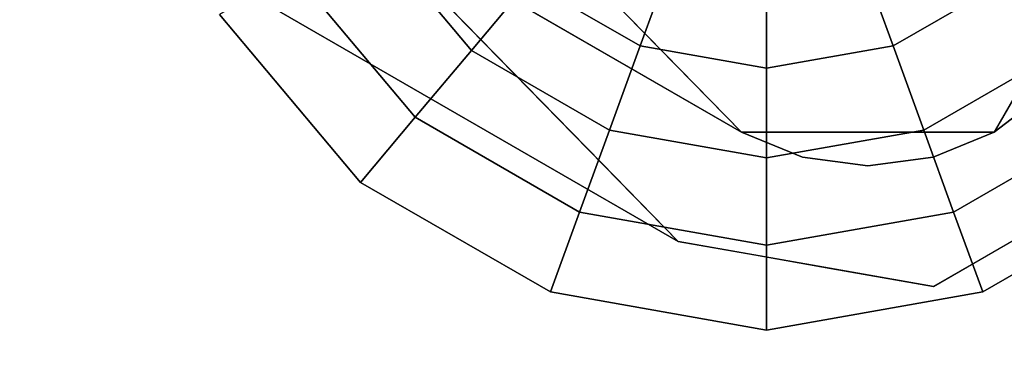
# Model space of a CAD drawing. Units: inches. Extents: x -15.8 to 15.8, y -31.5 to 31.5.
# Drawn here: x 13.1 to 14.6, y -30.1 to -29.6 of the extents above; entities that cross this region are included whole.
import ezdxf

# ---------------------------------------------------------------- set-up
doc = ezdxf.new("R2010")
doc.units = ezdxf.units.IN
doc.header["$MEASUREMENT"] = 0
for name, color, linetype in [('TABLE-GLIDE', 6, 'Continuous'), ('TABLE-LEG', 6, 'Continuous'), ('TABLE-TOP', 6, 'Continuous')]:
    doc.layers.add(name, color=color, linetype=linetype)

msp = doc.modelspace()

# ---------------------------------------------------------------- linework, layer by layer
at = {"layer": 'TABLE-GLIDE', "invisible_edges": 3}
for points in [[(13.3622, -29.6102), (14.2146, -29.1181), (13.5819, -29.8721), (13.3622, -29.6102)], [(13.5819, -29.8721), (14.2146, -29.1181), (13.8779, -30.043), (13.5819, -29.8721)], [(13.8779, -30.043), (14.2146, -29.1181), (14.2146, -30.1024), (13.8779, -30.043)], [(14.2146, -30.1024), (14.2146, -29.1181), (14.5512, -30.043), (14.2146, -30.1024)], [(14.5512, -30.043), (14.2146, -29.1181), (14.8472, -29.8721), (14.5512, -30.043)], [(14.8472, -29.8721), (14.2146, -29.1181), (15.067, -29.6102), (14.8472, -29.8721)]]:
    msp.add_3dface(points, dxfattribs=at)
at = {"layer": 'TABLE-GLIDE'}
for points in [[(13.5948, -29.4759, 0.344), (13.7546, -29.6663, 0.344), (13.8443, -29.5594, 0.4071), (13.7157, -29.4062, 0.4071)], [(13.8443, -29.5594, 0.4071), (14.0175, -29.6595, 0.4071), (14.0663, -29.5255, 0.4631), (13.9359, -29.4502, 0.4631)], [(14.4116, -29.6595, 0.4071), (14.5849, -29.5594, 0.4071), (14.4932, -29.4502, 0.4631), (14.3628, -29.5255, 0.4631)], [(13.4769, -29.544, 0.2738), (13.667, -29.7706, 0.2738), (13.7546, -29.6663, 0.344), (13.5948, -29.4759, 0.344)], [(14.0175, -29.6595, 0.4071), (14.2146, -29.6942, 0.4071), (14.2146, -29.5516, 0.4631), (14.0663, -29.5255, 0.4631)], [(14.2146, -29.6942, 0.4071), (14.4116, -29.6595, 0.4071), (14.3628, -29.5255, 0.4631), (14.2146, -29.5516, 0.4631)], [(13.3622, -29.6102, 0.1969), (13.5819, -29.8721, 0.1969), (13.667, -29.7706, 0.2738), (13.4769, -29.544, 0.2738)], [(13.7546, -29.6663, 0.344), (13.9698, -29.7906, 0.344), (14.0175, -29.6595, 0.4071), (13.8443, -29.5594, 0.4071)], [(14.4593, -29.7906, 0.344), (14.6746, -29.6663, 0.344), (14.5849, -29.5594, 0.4071), (14.4116, -29.6595, 0.4071)], [(13.3622, -29.6102, 0.1969), (13.3622, -29.6102), (13.5819, -29.8721), (13.5819, -29.8721, 0.1969)], [(13.667, -29.7706, 0.2738), (13.9232, -29.9185, 0.2738), (13.9698, -29.7906, 0.344), (13.7546, -29.6663, 0.344)], [(13.9698, -29.7906, 0.344), (14.2146, -29.8337, 0.344), (14.2146, -29.6942, 0.4071), (14.0175, -29.6595, 0.4071)], [(14.2146, -29.8337, 0.344), (14.4593, -29.7906, 0.344), (14.4116, -29.6595, 0.4071), (14.2146, -29.6942, 0.4071)], [(14.5059, -29.9185, 0.2738), (14.7621, -29.7706, 0.2738), (14.6746, -29.6663, 0.344), (14.4593, -29.7906, 0.344)], [(13.5819, -29.8721, 0.1969), (13.8779, -30.043, 0.1969), (13.9232, -29.9185, 0.2738), (13.667, -29.7706, 0.2738)], [(14.5512, -30.043, 0.1969), (14.8472, -29.8721, 0.1969), (14.7621, -29.7706, 0.2738), (14.5059, -29.9185, 0.2738)], [(13.9232, -29.9185, 0.2738), (14.2146, -29.9699, 0.2738), (14.2146, -29.8337, 0.344), (13.9698, -29.7906, 0.344)], [(14.2146, -29.9699, 0.2738), (14.5059, -29.9185, 0.2738), (14.4593, -29.7906, 0.344), (14.2146, -29.8337, 0.344)], [(13.5819, -29.8721, 0.1969), (13.5819, -29.8721), (13.8779, -30.043), (13.8779, -30.043, 0.1969)], [(14.5512, -30.043, 0.1969), (14.5512, -30.043), (14.8472, -29.8721), (14.8472, -29.8721, 0.1969)], [(13.8779, -30.043, 0.1969), (14.2146, -30.1024, 0.1969), (14.2146, -29.9699, 0.2738), (13.9232, -29.9185, 0.2738)], [(14.2146, -30.1024, 0.1969), (14.5512, -30.043, 0.1969), (14.5059, -29.9185, 0.2738), (14.2146, -29.9699, 0.2738)], [(13.8779, -30.043, 0.1969), (13.8779, -30.043), (14.2146, -30.1024), (14.2146, -30.1024, 0.1969)], [(14.2146, -30.1024, 0.1969), (14.2146, -30.1024), (14.5512, -30.043), (14.5512, -30.043, 0.1969)]]:
    msp.add_3dface(points, dxfattribs=at)
at = {"layer": 'TABLE-LEG'}
for points, invisible_edges in [([(14.1752, -29.7937, 0.5906), (12.2737, -28.683, 1.0142), (10.512, -26.9566, 24.3551)], 13), ([(10.512, -26.9566, 24.3551), (12.2711, -27.8449, 28.5433), (14.1752, -29.7937, 0.5906)], 13), ([(14.0768, -29.9642, 0.5906), (10.4016, -27.1201, 24.3551), (12.1633, -28.8466, 1.0142)], 13), ([(14.0768, -29.9642, 0.5906), (12.1726, -28.0154, 28.5433), (10.4016, -27.1201, 24.3551)], 14), ([(14.7657, -28.1229, 0.9843), (12.7158, -28.9511, 0.9843), (14.1752, -29.7937, 0.9843), (14.7657, -29.4528, 0.9843)], 4), ([(14.7657, -28.1229, 0.8268), (14.1752, -29.7937, 0.8268), (12.7158, -28.9511, 0.8268)], 1), ([(14.7657, -29.4528, 0.8268), (14.7523, -29.5547, 0.8268), (14.1752, -29.7937, 0.8268), (14.7657, -28.1229, 0.8268)], 6), ([(12.2737, -28.683, 1.0142), (14.1752, -29.7937, 0.5906), (12.7158, -28.9511, 0.5906)], 13), ([(12.1633, -28.8466, 1.0142), (12.6054, -29.1147, 0.5906), (14.0768, -29.9642, 0.5906)], 13), ([(12.7158, -28.9511, 0.5906), (14.0768, -29.9642, 0.5906), (12.6054, -29.1147, 0.5906)], 13), ([(14.0768, -29.9642, 0.5906), (12.7158, -28.9511, 0.5906), (14.1752, -29.7937, 0.5906), (14.4746, -30.0343, 0.5906)], 5), ([(14.6375, -29.6502, 3.2736), (14.6272, -29.4162, 4.6997), (14.4709, -29.4464, 5.9375)], 15), ([(14.7523, -29.5547, 0.9843), (14.7657, -29.4528, 0.9843), (14.1752, -29.7937, 0.9843), (14.4739, -29.833, 0.9843)], 14), ([(14.4709, -29.4464, 5.9375), (14.4922, -29.5951, 4.7417), (14.6375, -29.6502, 3.2736)], 15), ([(14.7657, -29.4528, 0.5906), (14.9626, -29.4528, 0.5906), (14.8244, -29.8324, 0.5906), (14.5689, -29.7937, 0.5906)], 5), ([(14.5829, -29.4836, 2.6677), (14.5506, -29.6579, 1.8409), (14.4387, -29.5781, 3.2111)], 15), ([(14.6838, -29.5151, 1.4936), (14.5506, -29.6579, 1.8409), (14.5829, -29.4836, 2.6677)], 15), ([(14.3983, -29.6725, 4.6885), (14.3131, -29.4948, 6.7183), (14.1602, -29.5859, 6.6466)], 15), ([(14.3131, -29.4948, 6.7183), (14.3983, -29.6725, 4.6885), (14.4922, -29.5951, 4.7417)], 15), ([(14.5506, -29.6579, 1.8409), (14.6838, -29.5151, 1.4936), (14.648, -29.6568, 0.5906)], 15), ([(13.7815, -29.5482, 7.5203), (13.7197, -29.5988, 5.8317), (13.9091, -29.6916, 5.4135)], 15), ([(14.0335, -29.7099, 5.3704), (13.9603, -29.5946, 7.0178), (13.7815, -29.5482, 7.5203)], 15), ([(14.0335, -29.7099, 5.3704), (13.7815, -29.5482, 7.5203), (13.9091, -29.6916, 5.4135)], 15), ([(14.3001, -29.7231, 2.321), (13.9372, -29.5501, 4.0846), (14.1786, -29.5984, 4.1092)], 15), ([(13.9372, -29.5501, 4.0846), (14.3001, -29.7231, 2.321), (14.0562, -29.6719, 2.3376)], 3), ([(14.713, -29.6496, 0.8268), (14.6504, -29.7311, 0.8268), (14.1752, -29.7937, 0.8268), (14.7523, -29.5547, 0.8268)], 6), ([(14.7523, -29.5547, 0.9843), (14.4739, -29.833, 0.9843), (14.713, -29.6496, 0.9843)], 3), ([(14.1602, -29.5859, 6.6466), (13.9603, -29.5946, 7.0178), (14.1945, -29.7216, 5.0167)], 15), ([(14.1945, -29.7216, 5.0167), (14.3983, -29.6725, 4.6885), (14.1602, -29.5859, 6.6466)], 15), ([(14.1786, -29.5984, 4.1092), (14.4387, -29.5781, 3.2111), (14.3001, -29.7231, 2.321)], 15), ([(14.5506, -29.6579, 1.8409), (14.3001, -29.7231, 2.321), (14.4387, -29.5781, 3.2111)], 15), ([(13.7197, -29.5988, 5.8317), (13.8388, -29.7206, 4.0846), (13.9091, -29.6916, 5.4135)], 14), ([(13.9603, -29.5946, 7.0178), (14.0335, -29.7099, 5.3704), (14.1945, -29.7216, 5.0167)], 15), ([(14.5695, -29.7976, 2.6157), (14.4922, -29.5951, 4.7417), (14.3983, -29.6725, 4.6885)], 15), ([(14.4922, -29.5951, 4.7417), (14.5695, -29.7976, 2.6157), (14.6375, -29.6502, 3.2736)], 15), ([(14.4739, -29.833, 0.9843), (14.5689, -29.7937, 0.9843), (14.6504, -29.7311, 0.9843), (14.713, -29.6496, 0.9843)], 8), ([(14.6375, -29.6502, 3.2736), (14.5695, -29.7976, 2.6157), (14.8244, -29.8324, 0.5906)], 15), ([(14.5689, -29.7937, 0.5906), (14.3001, -29.7231, 2.321), (14.5506, -29.6579, 1.8409)], 15), ([(14.5689, -29.7937, 0.5906), (14.5506, -29.6579, 1.8409), (14.648, -29.6568, 0.5906)], 3), ([(14.1752, -29.7937, 0.5906), (14.0562, -29.6719, 2.3376), (14.372, -29.7937, 0.5906)], 2), ([(14.3001, -29.7231, 2.321), (14.372, -29.7937, 0.5906), (14.0562, -29.6719, 2.3376)], 15), ([(14.3983, -29.6725, 4.6885), (14.1945, -29.7216, 5.0167), (14.4302, -29.8605, 2.7021)], 15), ([(14.4302, -29.8605, 2.7021), (14.5695, -29.7976, 2.6157), (14.3983, -29.6725, 4.6885)], 15), ([(14.0683, -29.8657, 2.864), (13.9091, -29.6916, 5.4135), (13.8388, -29.7206, 4.0846)], 15), ([(14.0683, -29.8657, 2.864), (14.1807, -29.8263, 3.6977), (13.9091, -29.6916, 5.4135)], 15), ([(13.9091, -29.6916, 5.4135), (14.1807, -29.8263, 3.6977), (14.0335, -29.7099, 5.3704)], 15), ([(14.0335, -29.7099, 5.3704), (14.1807, -29.8263, 3.6977), (14.1945, -29.7216, 5.0167)], 15), ([(14.0683, -29.8657, 2.864), (13.8388, -29.7206, 4.0846), (13.9578, -29.8424, 2.3376)], 13), ([(14.1807, -29.8263, 3.6977), (14.4302, -29.8605, 2.7021), (14.1945, -29.7216, 5.0167)], 15), ([(14.3001, -29.7231, 2.321), (14.5689, -29.7937, 0.5906), (14.372, -29.7937, 0.5906)], 13), ([(14.1752, -29.7937, 0.8268), (14.6504, -29.7311, 0.8268), (14.5689, -29.7937, 0.8268), (14.4739, -29.833, 0.8268)], 9), ([(14.6504, -29.7311, 0.9843), (14.5689, -29.7937, 0.9843), (14.5689, -29.7937, 0.8268), (14.6504, -29.7311, 0.8268)], 10), ([(14.4739, -29.833, 0.9843), (14.1752, -29.7937, 0.9843), (14.2702, -29.833, 0.9843), (14.372, -29.8465, 0.9843)], 1), ([(14.372, -29.8465, 0.8268), (14.2702, -29.833, 0.8268), (14.1752, -29.7937, 0.8268), (14.4739, -29.833, 0.8268)], 4), ([(14.1752, -29.7937, 0.8268), (14.2702, -29.833, 0.8268), (14.2702, -29.833, 0.9843), (14.1752, -29.7937, 0.9843)], 2), ([(14.4746, -30.0343, 0.5906), (14.1752, -29.7937, 0.5906), (14.5689, -29.7937, 0.5906), (14.8244, -29.8324, 0.5906)], 5), ([(14.6495, -29.9333, 0.5906), (14.5695, -29.7976, 2.6157), (14.4302, -29.8605, 2.7021)], 15), ([(14.5689, -29.7937, 0.9843), (14.4739, -29.833, 0.9843), (14.4739, -29.833, 0.8268), (14.5689, -29.7937, 0.8268)], 10), ([(14.8244, -29.8324, 0.5906), (14.5695, -29.7976, 2.6157), (14.6495, -29.9333, 0.5906)], 3), ([(14.0683, -29.8657, 2.864), (14.3016, -29.9501, 1.9229), (14.1807, -29.8263, 3.6977)], 15), ([(14.3016, -29.9501, 1.9229), (14.4302, -29.8605, 2.7021), (14.1807, -29.8263, 3.6977)], 15), ([(14.2702, -29.833, 0.8268), (14.372, -29.8465, 0.8268), (14.372, -29.8465, 0.9843), (14.2702, -29.833, 0.9843)], 10), ([(14.372, -29.8465, 0.8268), (14.4739, -29.833, 0.8268), (14.4739, -29.833, 0.9843), (14.372, -29.8465, 0.9843)], 10), ([(13.9578, -29.8424, 2.3376), (14.1958, -29.9852, 0.5906), (14.0683, -29.8657, 2.864)], 15), ([(14.1958, -29.9852, 0.5906), (13.9578, -29.8424, 2.3376), (14.0768, -29.9642, 0.5906)], 1), ([(14.3016, -29.9501, 1.9229), (14.0683, -29.8657, 2.864), (14.3148, -30.0062, 0.5906)], 15), ([(14.1958, -29.9852, 0.5906), (14.3148, -30.0062, 0.5906), (14.0683, -29.8657, 2.864)], 14), ([(14.4302, -29.8605, 2.7021), (14.3016, -29.9501, 1.9229), (14.4746, -30.0343, 0.5906)], 15), ([(14.6495, -29.9333, 0.5906), (14.4302, -29.8605, 2.7021), (14.4746, -30.0343, 0.5906)], 3), ([(14.3016, -29.9501, 1.9229), (14.3148, -30.0062, 0.5906), (14.4746, -30.0343, 0.5906)], 13)]:
    msp.add_3dface(points, dxfattribs=dict(at, invisible_edges=invisible_edges))
msp.add_3dface([(12.7158, -28.9511, 0.9843), (12.7158, -28.9511, 0.8268), (14.1752, -29.7937, 0.8268), (14.1752, -29.7937, 0.9843)], dxfattribs=at)
at = {"layer": 'TABLE-TOP'}
for points, invisible_edges in [([(-15.3563, 30.9882, 29.5276), (15.3563, -30.9882, 29.5276), (15.3563, 30.9882, 29.5276), (15.2382, 31.1063, 29.5276)], 13), ([(15.3563, -30.9882, 29.5276), (-15.3563, 30.9882, 29.5276), (-15.3563, -30.9882, 29.5276), (-15.2382, -31.1063, 29.5276)], 13), ([(-15.3563, -30.9882, 28.5433), (-15.3563, 30.9882, 28.5433), (15.3563, -30.9882, 28.5433), (-15.2382, -31.1063, 28.5433)], 14), ([(15.3563, -30.9882, 28.5433), (-15.3563, 30.9882, 28.5433), (15.3563, 30.9882, 28.5433)], 3)]:
    msp.add_3dface(points, dxfattribs=dict(at, invisible_edges=invisible_edges))

doc.saveas('drawing.dxf')
